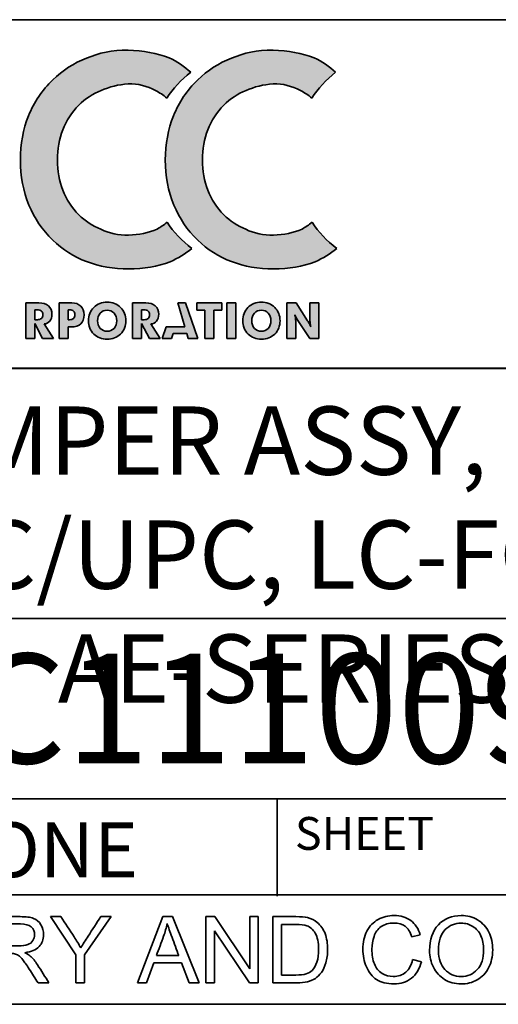
# Model space of a CAD drawing. Units: inches. Extents: x 0 to 21.8, y 0 to 16.3.
# Drawn here: x 19.2 to 20.2, y 0.7 to 2.9 of the extents above; entities that cross this region are included whole.
import ezdxf

# ---------------------------------------------------------------- set-up
doc = ezdxf.new("R2010")
doc.units = ezdxf.units.IN
doc.header["$MEASUREMENT"] = 0
for name, color, linetype in [('Default', 7, 'Continuous'), ('DV2_Default', 7, 'Continuous'), ('DWGOCC_FORMAT', 7, 'Continuous'), ('FORMAT', 7, 'Continuous'), ('TEXT', 7, 'Continuous')]:
    doc.layers.add(name, color=color, linetype=linetype)

# ---------------------------------------------------------------- blocks, each defined once
blk = doc.blocks.new('SE19')
at = {"layer": 'DV2_Default', "linetype": 'Continuous', "lineweight": 5}
h = blk.add_hatch(color=7, dxfattribs=at)
edge = h.paths.add_edge_path()
edge.add_spline(control_points=[(19.1745, 2.5086), (19.187, 2.4783), (19.2051, 2.4516), (19.229, 2.4285)], knot_values=[0, 0, 0, 0, 1, 1, 1, 1], degree=3, periodic=0)
edge.add_spline(control_points=[(19.229, 2.4285), (19.2512, 2.4069), (19.2769, 2.3905), (19.3062, 2.3795)], knot_values=[0, 0, 0, 0, 1, 1, 1, 1], degree=3, periodic=0)
edge.add_spline(control_points=[(19.3062, 2.3795), (19.3354, 2.3683), (19.3674, 2.3628), (19.4022, 2.3628), (19.4369, 2.3628), (19.4685, 2.3682), (19.4971, 2.3791)], knot_values=[0, 0, 0, 0, 0.5, 0.5, 0.5, 1, 1, 1, 1], degree=3, periodic=0)
edge.add_spline(control_points=[(19.4971, 2.3791), (19.5148, 2.3871), (19.5313, 2.3972), (19.5464, 2.4094)], knot_values=[0, 0, 0, 0, 1, 1, 1, 1], degree=3, periodic=0)
edge.add_spline(control_points=[(19.5464, 2.4094), (19.5236, 2.4269), (19.5047, 2.4468), (19.4899, 2.4691)], knot_values=[0, 0, 0, 0, 1, 1, 1, 1], degree=3, periodic=0)
edge.add_spline(control_points=[(19.4899, 2.4691), (19.4828, 2.4634), (19.4752, 2.4582), (19.467, 2.4538)], knot_values=[0, 0, 0, 0, 1, 1, 1, 1], degree=3, periodic=0)
edge.add_spline(control_points=[(19.467, 2.4538), (19.4476, 2.4452), (19.4257, 2.4406), (19.4017, 2.4399), (19.3789, 2.4392), (19.3579, 2.4443), (19.3388, 2.4532)], knot_values=[0, 0, 0, 0, 0.8, 0.8, 0.8, 1, 1, 1, 1], degree=3, periodic=0)
edge.add_spline(control_points=[(19.3388, 2.4532), (19.3196, 2.4608), (19.3029, 2.4718), (19.2884, 2.4863)], knot_values=[0, 0, 0, 0, 1, 1, 1, 1], degree=3, periodic=0)
edge.add_spline(control_points=[(19.2884, 2.4863), (19.2724, 2.5027), (19.2603, 2.5214), (19.2521, 2.5425)], knot_values=[0, 0, 0, 0, 1, 1, 1, 1], degree=3, periodic=0)
edge.add_spline(control_points=[(19.2521, 2.5425), (19.2439, 2.5635), (19.2399, 2.5864), (19.2399, 2.6113), (19.2399, 2.6363), (19.2439, 2.6593), (19.2521, 2.6803)], knot_values=[0, 0, 0, 0, 0.5, 0.5, 0.5, 1, 1, 1, 1], degree=3, periodic=0)
edge.add_spline(control_points=[(19.2521, 2.6803), (19.2603, 2.7014), (19.2724, 2.72), (19.2884, 2.7362)], knot_values=[0, 0, 0, 0, 1, 1, 1, 1], degree=3, periodic=0)
edge.add_spline(control_points=[(19.2884, 2.7362), (19.3033, 2.7511), (19.3203, 2.7622), (19.3393, 2.7697)], knot_values=[0, 0, 0, 0, 1, 1, 1, 1], degree=3, periodic=0)
edge.add_spline(control_points=[(19.3393, 2.7697), (19.3581, 2.7783), (19.3788, 2.7834), (19.4013, 2.7847), (19.4234, 2.786), (19.4443, 2.7797), (19.4633, 2.7699)], knot_values=[0, 0, 0, 0, 0.11112, 0.11112, 0.11112, 1, 1, 1, 1], degree=3, periodic=0)
edge.add_spline(control_points=[(19.4633, 2.7699), (19.4726, 2.7651), (19.4813, 2.7593), (19.4895, 2.7524)], knot_values=[0, 0, 0, 0, 1, 1, 1, 1], degree=3, periodic=0)
edge.add_spline(control_points=[(19.4895, 2.7524), (19.5037, 2.7744), (19.5218, 2.7942), (19.5438, 2.8118)], knot_values=[0, 0, 0, 0, 1, 1, 1, 1], degree=3, periodic=0)
edge.add_spline(control_points=[(19.5438, 2.8118), (19.5291, 2.8248), (19.5128, 2.8357), (19.495, 2.8445)], knot_values=[0, 0, 0, 0, 1, 1, 1, 1], degree=3, periodic=0)
edge.add_spline(control_points=[(19.495, 2.8445), (19.4665, 2.8552), (19.4351, 2.8609), (19.4009, 2.8616), (19.3651, 2.8623), (19.3339, 2.8555), (19.306, 2.8434)], knot_values=[0, 0, 0, 0, 0.8, 0.8, 0.8, 1, 1, 1, 1], degree=3, periodic=0)
edge.add_spline(control_points=[(19.306, 2.8434), (19.2771, 2.8325), (19.2514, 2.816), (19.229, 2.794)], knot_values=[0, 0, 0, 0, 1, 1, 1, 1], degree=3, periodic=0)
edge.add_spline(control_points=[(19.229, 2.794), (19.2047, 2.7705), (19.1863, 2.7433), (19.1613, 2.6811), (19.155, 2.6476), (19.155, 2.6113), (19.155, 2.5743), (19.1615, 2.5401), (19.1745, 2.5086)], knot_values=[0, 0, 0, 0, 0.249947, 0.249947, 0.499895, 0.499895, 0.499895, 1, 1, 1, 1], degree=3, periodic=0)
h = blk.add_hatch(color=7, dxfattribs=at)
edge = h.paths.add_edge_path()
edge.add_spline(control_points=[(19.5829, 2.5425), (19.5747, 2.5635), (19.5707, 2.5864), (19.5707, 2.6113), (19.5707, 2.6363), (19.5747, 2.6593), (19.5829, 2.6803)], knot_values=[0, 0, 0, 0, 0.5, 0.5, 0.5, 1, 1, 1, 1], degree=3, periodic=0)
edge.add_spline(control_points=[(19.5829, 2.6803), (19.5911, 2.7014), (19.6032, 2.72), (19.6192, 2.7362)], knot_values=[0, 0, 0, 0, 1, 1, 1, 1], degree=3, periodic=0)
edge.add_spline(control_points=[(19.6192, 2.7362), (19.6341, 2.7511), (19.651, 2.7622), (19.6701, 2.7697)], knot_values=[0, 0, 0, 0, 1, 1, 1, 1], degree=3, periodic=0)
edge.add_spline(control_points=[(19.6701, 2.7697), (19.6889, 2.7783), (19.7095, 2.7834), (19.732, 2.7847), (19.7542, 2.786), (19.775, 2.7797), (19.794, 2.7699)], knot_values=[0, 0, 0, 0, 0.11112, 0.11112, 0.11112, 1, 1, 1, 1], degree=3, periodic=0)
edge.add_spline(control_points=[(19.794, 2.7699), (19.8034, 2.7651), (19.8121, 2.7593), (19.8203, 2.7524)], knot_values=[0, 0, 0, 0, 1, 1, 1, 1], degree=3, periodic=0)
edge.add_spline(control_points=[(19.8203, 2.7524), (19.8345, 2.7744), (19.8526, 2.7942), (19.8745, 2.8118)], knot_values=[0, 0, 0, 0, 1, 1, 1, 1], degree=3, periodic=0)
edge.add_spline(control_points=[(19.8745, 2.8118), (19.8598, 2.8248), (19.8436, 2.8357), (19.8258, 2.8445)], knot_values=[0, 0, 0, 0, 1, 1, 1, 1], degree=3, periodic=0)
edge.add_spline(control_points=[(19.8258, 2.8445), (19.7973, 2.8552), (19.7659, 2.8609), (19.7316, 2.8616), (19.6959, 2.8623), (19.6647, 2.8555), (19.6367, 2.8434)], knot_values=[0, 0, 0, 0, 0.8, 0.8, 0.8, 1, 1, 1, 1], degree=3, periodic=0)
edge.add_spline(control_points=[(19.6367, 2.8434), (19.6078, 2.8325), (19.5822, 2.816), (19.5597, 2.794)], knot_values=[0, 0, 0, 0, 1, 1, 1, 1], degree=3, periodic=0)
edge.add_spline(control_points=[(19.5597, 2.794), (19.5354, 2.7705), (19.5171, 2.7433), (19.492, 2.6811), (19.4858, 2.6476), (19.4858, 2.6113), (19.4858, 2.5743), (19.4923, 2.5401), (19.5053, 2.5086)], knot_values=[0, 0, 0, 0, 0.249947, 0.249947, 0.499895, 0.499895, 0.499895, 1, 1, 1, 1], degree=3, periodic=0)
edge.add_spline(control_points=[(19.5053, 2.5086), (19.5178, 2.4783), (19.5359, 2.4516), (19.5597, 2.4285)], knot_values=[0, 0, 0, 0, 1, 1, 1, 1], degree=3, periodic=0)
edge.add_spline(control_points=[(19.5597, 2.4285), (19.582, 2.4069), (19.6076, 2.3905), (19.6369, 2.3795)], knot_values=[0, 0, 0, 0, 1, 1, 1, 1], degree=3, periodic=0)
edge.add_spline(control_points=[(19.6369, 2.3795), (19.6661, 2.3683), (19.6982, 2.3628), (19.733, 2.3628), (19.7677, 2.3628), (19.7993, 2.3682), (19.8278, 2.3791)], knot_values=[0, 0, 0, 0, 0.5, 0.5, 0.5, 1, 1, 1, 1], degree=3, periodic=0)
edge.add_spline(control_points=[(19.8278, 2.3791), (19.8456, 2.3871), (19.8621, 2.3972), (19.8772, 2.4094)], knot_values=[0, 0, 0, 0, 1, 1, 1, 1], degree=3, periodic=0)
edge.add_spline(control_points=[(19.8772, 2.4094), (19.8543, 2.4269), (19.8355, 2.4468), (19.8206, 2.4691)], knot_values=[0, 0, 0, 0, 1, 1, 1, 1], degree=3, periodic=0)
edge.add_spline(control_points=[(19.8206, 2.4691), (19.8136, 2.4634), (19.806, 2.4582), (19.7978, 2.4538)], knot_values=[0, 0, 0, 0, 1, 1, 1, 1], degree=3, periodic=0)
edge.add_spline(control_points=[(19.7978, 2.4538), (19.7783, 2.4452), (19.7565, 2.4406), (19.7325, 2.4399), (19.7097, 2.4392), (19.6887, 2.4443), (19.6695, 2.4532)], knot_values=[0, 0, 0, 0, 0.8, 0.8, 0.8, 1, 1, 1, 1], degree=3, periodic=0)
edge.add_spline(control_points=[(19.6695, 2.4532), (19.6504, 2.4608), (19.6336, 2.4718), (19.6192, 2.4863)], knot_values=[0, 0, 0, 0, 1, 1, 1, 1], degree=3, periodic=0)
edge.add_spline(control_points=[(19.6192, 2.4863), (19.6032, 2.5027), (19.5911, 2.5214), (19.5829, 2.5425)], knot_values=[0, 0, 0, 0, 1, 1, 1, 1], degree=3, periodic=0)
h = blk.add_hatch(color=7, dxfattribs=at)
edge = h.paths.add_edge_path()
edge.add_line((19.1879, 2.2038), (19.1879, 2.2385))
edge.add_line((19.1879, 2.2385), (19.2057, 2.2038))
edge.add_line((19.2057, 2.2038), (19.2304, 2.2038))
edge.add_line((19.2304, 2.2038), (19.209, 2.2372))
edge.add_arc((19.2079, 2.2558), 0.0187, 273.4625, 320.1683)
edge.add_spline(control_points=[(19.2223, 2.2439), (19.2255, 2.2478), (19.2271, 2.2529), (19.2271, 2.2592), (19.2271, 2.2672), (19.2244, 2.2736), (19.2191, 2.2783)], knot_values=[0, 0, 0, 0, 0.5, 0.5, 0.5, 1, 1, 1, 1], degree=3, periodic=0)
edge.add_spline(control_points=[(19.2191, 2.2783), (19.2137, 2.283), (19.2065, 2.2854), (19.1973, 2.2854)], knot_values=[0, 0, 0, 0, 1, 1, 1, 1], degree=3, periodic=0)
edge.add_line((19.1973, 2.2854), (19.1674, 2.2854))
edge.add_line((19.1674, 2.2854), (19.1674, 2.2038))
edge.add_line((19.1674, 2.2038), (19.1879, 2.2038))
edge = h.paths.add_edge_path()
edge.add_spline(control_points=[(19.194, 2.2469), (19.1979, 2.2469), (19.2009, 2.2479), (19.2031, 2.2499)], knot_values=[0, 0, 0, 0, 1, 1, 1, 1], degree=3, periodic=0)
edge.add_spline(control_points=[(19.2031, 2.2499), (19.2052, 2.2518), (19.2063, 2.2547), (19.2063, 2.2584), (19.2063, 2.2621), (19.2052, 2.2649), (19.2031, 2.2667)], knot_values=[0, 0, 0, 0, 0.5, 0.5, 0.5, 1, 1, 1, 1], degree=3, periodic=0)
edge.add_spline(control_points=[(19.2031, 2.2667), (19.201, 2.2686), (19.1978, 2.2695), (19.1935, 2.2695)], knot_values=[0, 0, 0, 0, 1, 1, 1, 1], degree=3, periodic=0)
edge.add_line((19.1935, 2.2695), (19.1879, 2.2695))
edge.add_line((19.1879, 2.2695), (19.1879, 2.2469))
edge.add_line((19.1879, 2.2469), (19.194, 2.2469))
h = blk.add_hatch(color=7, dxfattribs=at)
edge = h.paths.add_edge_path()
edge.add_line((19.2642, 2.2038), (19.2642, 2.2304))
edge.add_line((19.2642, 2.2304), (19.2713, 2.2304))
edge.add_spline(control_points=[(19.2713, 2.2304), (19.2809, 2.2304), (19.2881, 2.2327), (19.2931, 2.2374)], knot_values=[0, 0, 0, 0, 1, 1, 1, 1], degree=3, periodic=0)
edge.add_spline(control_points=[(19.2931, 2.2374), (19.298, 2.2422), (19.3005, 2.2491), (19.3005, 2.2581), (19.3005, 2.2664), (19.2979, 2.2731), (19.2929, 2.278)], knot_values=[0, 0, 0, 0, 0.5, 0.5, 0.5, 1, 1, 1, 1], degree=3, periodic=0)
edge.add_spline(control_points=[(19.2929, 2.278), (19.2878, 2.2829), (19.2809, 2.2854), (19.2723, 2.2854)], knot_values=[0, 0, 0, 0, 1, 1, 1, 1], degree=3, periodic=0)
edge.add_line((19.2723, 2.2854), (19.2438, 2.2854))
edge.add_line((19.2438, 2.2854), (19.2438, 2.2038))
edge.add_line((19.2438, 2.2038), (19.2642, 2.2038))
edge = h.paths.add_edge_path()
edge.add_line((19.2642, 2.2469), (19.2674, 2.2469))
edge.add_spline(control_points=[(19.2674, 2.2469), (19.2713, 2.2469), (19.2744, 2.2479), (19.2765, 2.2499)], knot_values=[0, 0, 0, 0, 1, 1, 1, 1], degree=3, periodic=0)
edge.add_spline(control_points=[(19.2765, 2.2499), (19.2787, 2.2518), (19.2797, 2.2547), (19.2797, 2.2584), (19.2797, 2.2621), (19.2787, 2.2649), (19.2766, 2.2667)], knot_values=[0, 0, 0, 0, 0.5, 0.5, 0.5, 1, 1, 1, 1], degree=3, periodic=0)
edge.add_spline(control_points=[(19.2766, 2.2667), (19.2745, 2.2686), (19.2713, 2.2695), (19.267, 2.2695)], knot_values=[0, 0, 0, 0, 1, 1, 1, 1], degree=3, periodic=0)
edge.add_line((19.267, 2.2695), (19.2642, 2.2695))
edge.add_line((19.2642, 2.2695), (19.2642, 2.2469))
h = blk.add_hatch(color=7, dxfattribs=at)
edge = h.paths.add_edge_path()
edge.add_spline(control_points=[(19.3363, 2.2052), (19.3415, 2.2032), (19.3471, 2.2022), (19.3531, 2.2022), (19.3592, 2.2022), (19.3648, 2.2032), (19.3699, 2.2052)], knot_values=[0, 0, 0, 0, 0.5, 0.5, 0.5, 1, 1, 1, 1], degree=3, periodic=0)
edge.add_arc((19.3553, 2.2424), 0.0399, 291.5445, 315.2416)
edge.add_arc((19.3554, 2.2428), 0.0402, 314.7114, 338.1565)
edge.add_spline(control_points=[(19.3927, 2.2279), (19.3947, 2.233), (19.3957, 2.2385), (19.3957, 2.2445), (19.3957, 2.2506), (19.3947, 2.2562), (19.3927, 2.2613)], knot_values=[0, 0, 0, 0, 0.5, 0.5, 0.5, 1, 1, 1, 1], degree=3, periodic=0)
edge.add_arc((19.3564, 2.247), 0.039, 21.5915, 45.6879)
edge.add_arc((19.3554, 2.247), 0.0397, 44.6227, 68.4384)
edge.add_arc((19.3536, 2.2412), 0.0457, 69.0413, 90.6251)
edge.add_arc((19.3526, 2.2409), 0.046, 89.377, 110.9665)
edge.add_arc((19.3508, 2.2468), 0.0399, 111.4883, 135.1974)
edge.add_arc((19.3506, 2.2466), 0.0399, 134.8641, 158.4279)
edge.add_spline(control_points=[(19.3135, 2.2613), (19.3115, 2.2561), (19.3105, 2.2506), (19.3105, 2.2445), (19.3105, 2.2385), (19.3115, 2.233), (19.3136, 2.2279)], knot_values=[0, 0, 0, 0, 0.5, 0.5, 0.5, 1, 1, 1, 1], degree=3, periodic=0)
edge.add_arc((19.3508, 2.2428), 0.0401, 201.8289, 225.3031)
edge.add_arc((19.3506, 2.2418), 0.0392, 224.5536, 248.6603)
edge = h.paths.add_edge_path()
edge.add_spline(control_points=[(19.3689, 2.2272), (19.3729, 2.2317), (19.375, 2.2374), (19.375, 2.2445), (19.375, 2.2516), (19.3729, 2.2574), (19.3689, 2.2619)], knot_values=[0, 0, 0, 0, 0.5, 0.5, 0.5, 1, 1, 1, 1], degree=3, periodic=0)
edge.add_spline(control_points=[(19.3689, 2.2619), (19.3648, 2.2664), (19.3595, 2.2687), (19.3531, 2.2687), (19.3467, 2.2687), (19.3415, 2.2664), (19.3374, 2.2619)], knot_values=[0, 0, 0, 0, 0.5, 0.5, 0.5, 1, 1, 1, 1], degree=3, periodic=0)
edge.add_spline(control_points=[(19.3374, 2.2619), (19.3333, 2.2574), (19.3312, 2.2516), (19.3312, 2.2445), (19.3312, 2.2375), (19.3333, 2.2317), (19.3374, 2.2272)], knot_values=[0, 0, 0, 0, 0.5, 0.5, 0.5, 1, 1, 1, 1], degree=3, periodic=0)
edge.add_arc((19.3526, 2.2408), 0.0204, 221.8607, 271.5002)
edge.add_arc((19.3537, 2.2408), 0.0204, 268.4877, 318.0244)
h = blk.add_hatch(color=7, dxfattribs=at)
edge = h.paths.add_edge_path()
edge.add_line((19.4111, 2.2038), (19.4316, 2.2038))
edge.add_line((19.4316, 2.2038), (19.4316, 2.2385))
edge.add_line((19.4316, 2.2385), (19.4495, 2.2038))
edge.add_line((19.4495, 2.2038), (19.4741, 2.2038))
edge.add_line((19.4741, 2.2038), (19.4528, 2.2372))
edge.add_arc((19.4517, 2.2558), 0.0187, 273.4625, 320.1683)
edge.add_spline(control_points=[(19.466, 2.2439), (19.4692, 2.2478), (19.4708, 2.2529), (19.4708, 2.2592), (19.4708, 2.2672), (19.4682, 2.2736), (19.4628, 2.2783)], knot_values=[0, 0, 0, 0, 0.5, 0.5, 0.5, 1, 1, 1, 1], degree=3, periodic=0)
edge.add_spline(control_points=[(19.4628, 2.2783), (19.4574, 2.283), (19.4502, 2.2854), (19.4411, 2.2854)], knot_values=[0, 0, 0, 0, 1, 1, 1, 1], degree=3, periodic=0)
edge.add_line((19.4411, 2.2854), (19.4111, 2.2854))
edge.add_line((19.4111, 2.2854), (19.4111, 2.2038))
edge = h.paths.add_edge_path()
edge.add_line((19.4316, 2.2469), (19.4377, 2.2469))
edge.add_spline(control_points=[(19.4377, 2.2469), (19.4416, 2.2469), (19.4447, 2.2479), (19.4468, 2.2499)], knot_values=[0, 0, 0, 0, 1, 1, 1, 1], degree=3, periodic=0)
edge.add_spline(control_points=[(19.4468, 2.2499), (19.449, 2.2518), (19.45, 2.2547), (19.45, 2.2584), (19.45, 2.2621), (19.449, 2.2649), (19.4469, 2.2667)], knot_values=[0, 0, 0, 0, 0.5, 0.5, 0.5, 1, 1, 1, 1], degree=3, periodic=0)
edge.add_spline(control_points=[(19.4469, 2.2667), (19.4448, 2.2686), (19.4415, 2.2695), (19.4372, 2.2695)], knot_values=[0, 0, 0, 0, 1, 1, 1, 1], degree=3, periodic=0)
edge.add_line((19.4372, 2.2695), (19.4316, 2.2695))
edge.add_line((19.4316, 2.2695), (19.4316, 2.2469))
for points in [[(19.5002, 2.2038), (19.5035, 2.2156), (19.5349, 2.2156), (19.5382, 2.2038), (19.5599, 2.2038), (19.5319, 2.2854), (19.5144, 2.2854), (19.5302, 2.231), (19.488, 2.231), (19.4786, 2.2038)], [(19.5967, 2.2038), (19.5967, 2.2688), (19.6151, 2.2688), (19.6151, 2.2854), (19.5578, 2.2854), (19.5578, 2.2688), (19.5762, 2.2688), (19.5762, 2.2038)], [(19.6263, 2.2038), (19.647, 2.2038), (19.647, 2.2854), (19.6263, 2.2854)]]:
    blk.add_hatch(color=7, dxfattribs=at).paths.add_polyline_path(points)
h = blk.add_hatch(color=7, dxfattribs=at)
edge = h.paths.add_edge_path()
edge.add_spline(control_points=[(19.6883, 2.2052), (19.6934, 2.2032), (19.6991, 2.2022), (19.7051, 2.2022), (19.7112, 2.2022), (19.7168, 2.2032), (19.7219, 2.2052)], knot_values=[0, 0, 0, 0, 0.5, 0.5, 0.5, 1, 1, 1, 1], degree=3, periodic=0)
edge.add_arc((19.7073, 2.2424), 0.0399, 291.5445, 315.2416)
edge.add_arc((19.7074, 2.2428), 0.0402, 314.7114, 338.1565)
edge.add_spline(control_points=[(19.7446, 2.2279), (19.7467, 2.233), (19.7477, 2.2385), (19.7477, 2.2445), (19.7477, 2.2506), (19.7467, 2.2562), (19.7446, 2.2613)], knot_values=[0, 0, 0, 0, 0.5, 0.5, 0.5, 1, 1, 1, 1], degree=3, periodic=0)
edge.add_arc((19.7084, 2.247), 0.039, 21.5915, 45.6879)
edge.add_arc((19.7074, 2.247), 0.0397, 44.6227, 68.4384)
edge.add_arc((19.7056, 2.2412), 0.0457, 69.0413, 90.6251)
edge.add_arc((19.7046, 2.2409), 0.046, 89.377, 110.9665)
edge.add_arc((19.7028, 2.2468), 0.0399, 111.4883, 135.1974)
edge.add_arc((19.7026, 2.2466), 0.0399, 134.8641, 158.4279)
edge.add_spline(control_points=[(19.6655, 2.2613), (19.6635, 2.2561), (19.6625, 2.2506), (19.6625, 2.2445), (19.6625, 2.2385), (19.6635, 2.233), (19.6655, 2.2279)], knot_values=[0, 0, 0, 0, 0.5, 0.5, 0.5, 1, 1, 1, 1], degree=3, periodic=0)
edge.add_arc((19.7028, 2.2428), 0.0401, 201.8289, 225.3031)
edge.add_arc((19.7025, 2.2418), 0.0392, 224.5536, 248.6603)
edge = h.paths.add_edge_path()
edge.add_spline(control_points=[(19.7208, 2.2272), (19.7249, 2.2317), (19.727, 2.2374), (19.727, 2.2445), (19.727, 2.2516), (19.7249, 2.2574), (19.7208, 2.2619)], knot_values=[0, 0, 0, 0, 0.5, 0.5, 0.5, 1, 1, 1, 1], degree=3, periodic=0)
edge.add_spline(control_points=[(19.7208, 2.2619), (19.7167, 2.2664), (19.7115, 2.2687), (19.7051, 2.2687), (19.6987, 2.2687), (19.6934, 2.2664), (19.6893, 2.2619)], knot_values=[0, 0, 0, 0, 0.5, 0.5, 0.5, 1, 1, 1, 1], degree=3, periodic=0)
edge.add_spline(control_points=[(19.6893, 2.2619), (19.6853, 2.2574), (19.6832, 2.2516), (19.6832, 2.2445), (19.6832, 2.2375), (19.6853, 2.2317), (19.6894, 2.2272)], knot_values=[0, 0, 0, 0, 0.5, 0.5, 0.5, 1, 1, 1, 1], degree=3, periodic=0)
edge.add_arc((19.7046, 2.2408), 0.0204, 221.8607, 271.5002)
edge.add_arc((19.7056, 2.2408), 0.0204, 268.4877, 318.0244)
h = blk.add_hatch(color=7, dxfattribs=at)
edge = h.paths.add_edge_path()
edge.add_line((19.7834, 2.2038), (19.7834, 2.2435))
edge.add_arc((19.7312, 2.2435), 0.0522, 0, 8.3593)
edge.add_arc((19.7403, 2.245), 0.043, 8.0495, 18.0423)
edge.add_arc((19.8731, 2.2995), 0.1008, 204.0703, 212.4164)
edge.add_line((19.7881, 2.2454), (19.816, 2.2038))
edge.add_line((19.816, 2.2038), (19.8362, 2.2038))
edge.add_line((19.8362, 2.2038), (19.8362, 2.2854))
edge.add_line((19.8362, 2.2854), (19.816, 2.2854))
edge.add_line((19.816, 2.2854), (19.816, 2.2476))
edge.add_arc((19.8932, 2.2476), 0.0773, 180, 186.2639)
edge.add_arc((19.897, 2.2485), 0.0812, 186.6335, 192.755)
edge.add_arc((19.7354, 2.195), 0.0899, 23.2919, 28.1813)
edge.add_arc((19.7309, 2.1928), 0.0949, 28.1164, 32.8428)
edge.add_line((19.8106, 2.2442), (19.7844, 2.2854))
edge.add_line((19.7844, 2.2854), (19.7631, 2.2854))
edge.add_line((19.7631, 2.2854), (19.7631, 2.2038))
edge.add_line((19.7631, 2.2038), (19.7834, 2.2038))
at = {"layer": 'DWGOCC_FORMAT', "color": 7, "linetype": 'Continuous', "lineweight": 35}
for p, q in [((21.4911, 2.9314), (17.8661, 2.9314)), ((19.1674, 2.2038), (19.1674, 2.2854)), ((19.1674, 2.2854), (19.1973, 2.2854)), ((19.1935, 2.2695), (19.1879, 2.2695)), ((19.1879, 2.2695), (19.1879, 2.2469)), ((19.2438, 2.2038), (19.2438, 2.2854)), ((19.2438, 2.2854), (19.2723, 2.2854)), ((19.2642, 2.2695), (19.2642, 2.2469)), ((19.267, 2.2695), (19.2642, 2.2695)), ((19.4111, 2.2038), (19.4111, 2.2854)), ((19.4111, 2.2854), (19.4411, 2.2854)), ((19.4372, 2.2695), (19.4316, 2.2695)), ((19.4316, 2.2695), (19.4316, 2.2469)), ((19.5302, 2.231), (19.5144, 2.2854)), ((19.5144, 2.2854), (19.5319, 2.2854)), ((19.5319, 2.2854), (19.5599, 2.2038)), ((19.5578, 2.2688), (19.5578, 2.2854)), ((19.5578, 2.2854), (19.6151, 2.2854)), ((19.6151, 2.2854), (19.6151, 2.2688)), ((19.6263, 2.2038), (19.6263, 2.2854)), ((19.6263, 2.2854), (19.647, 2.2854)), ((19.647, 2.2854), (19.647, 2.2038)), ((19.7631, 2.2038), (19.7631, 2.2854)), ((19.7631, 2.2854), (19.7844, 2.2854)), ((19.7844, 2.2854), (19.8106, 2.2442)), ((19.816, 2.2476), (19.816, 2.2854)), ((19.816, 2.2854), (19.8362, 2.2854)), ((19.8362, 2.2854), (19.8362, 2.2038)), ((19.1879, 2.2469), (19.194, 2.2469)), ((19.2642, 2.2469), (19.2674, 2.2469)), ((19.4316, 2.2469), (19.4377, 2.2469)), ((19.5762, 2.2688), (19.5578, 2.2688)), ((19.5762, 2.2038), (19.5762, 2.2688)), ((19.6151, 2.2688), (19.5967, 2.2688)), ((19.5967, 2.2688), (19.5967, 2.2038)), ((19.2057, 2.2038), (19.1879, 2.2385)), ((19.1879, 2.2385), (19.1879, 2.2038)), ((19.209, 2.2372), (19.2304, 2.2038)), ((19.2713, 2.2304), (19.2642, 2.2304)), ((19.2642, 2.2304), (19.2642, 2.2038)), ((19.4495, 2.2038), (19.4316, 2.2385)), ((19.4316, 2.2385), (19.4316, 2.2038)), ((19.4528, 2.2372), (19.4741, 2.2038)), ((19.4786, 2.2038), (19.488, 2.231)), ((19.488, 2.231), (19.5302, 2.231)), ((19.7834, 2.2435), (19.7834, 2.2038)), ((19.816, 2.2038), (19.7881, 2.2454)), ((19.1879, 2.2038), (19.1674, 2.2038)), ((19.2304, 2.2038), (19.2057, 2.2038)), ((19.2642, 2.2038), (19.2438, 2.2038)), ((19.4316, 2.2038), (19.4111, 2.2038)), ((19.4741, 2.2038), (19.4495, 2.2038)), ((19.5002, 2.2038), (19.4786, 2.2038)), ((19.5035, 2.2156), (19.5002, 2.2038)), ((19.5349, 2.2156), (19.5035, 2.2156)), ((19.5382, 2.2038), (19.5349, 2.2156)), ((19.5599, 2.2038), (19.5382, 2.2038)), ((19.5967, 2.2038), (19.5762, 2.2038)), ((19.647, 2.2038), (19.6263, 2.2038)), ((19.7834, 2.2038), (19.7631, 2.2038)), ((19.8362, 2.2038), (19.816, 2.2038)), ((17.8661, 2.1354), (21.4911, 2.1354)), ((19.2818, 0.7979), (19.2237, 0.885)), ((19.2237, 0.885), (19.2475, 0.885)), ((19.362, 0.885), (19.3017, 0.7979)), ((19.3387, 0.885), (19.362, 0.885)), ((19.4222, 0.734), (19.4798, 0.885)), ((19.4798, 0.885), (19.5019, 0.885)), ((19.5019, 0.885), (19.5631, 0.734)), ((19.5786, 0.734), (19.5786, 0.885)), ((19.5786, 0.885), (19.5991, 0.885)), ((19.5991, 0.885), (19.679, 0.7663)), ((19.679, 0.7663), (19.679, 0.885)), ((19.679, 0.885), (19.6981, 0.885)), ((19.6981, 0.885), (19.6981, 0.734)), ((19.7315, 0.734), (19.7315, 0.885)), ((19.7513, 0.8673), (19.7513, 0.7517)), ((19.5978, 0.8527), (19.5978, 0.734)), ((19.6776, 0.734), (19.5978, 0.8527)), ((20.0676, 0.8436), (20.0481, 0.839)), ((19.2818, 0.734), (19.2818, 0.7979)), ((19.3017, 0.7979), (19.3017, 0.734)), ((19.4655, 0.796), (19.5166, 0.796)), ((20.0502, 0.7869), (20.0701, 0.7819)), ((19.4594, 0.7798), (19.4432, 0.734)), ((19.523, 0.7798), (19.4594, 0.7798)), ((19.5404, 0.734), (19.523, 0.7798)), ((19.2203, 0.734), (19.1953, 0.734)), ((19.3017, 0.734), (19.2818, 0.734)), ((19.4432, 0.734), (19.4222, 0.734)), ((19.5631, 0.734), (19.5404, 0.734)), ((19.5978, 0.734), (19.5786, 0.734)), ((19.6981, 0.734), (19.6776, 0.734))]:
    blk.add_line(p, q, dxfattribs=at)
for centre, radius, start, end in [((19.3506, 2.2466), 0.0399, 134.8641, 158.4279), ((19.3508, 2.2468), 0.0399, 111.4883, 135.1974), ((19.3526, 2.2409), 0.046, 89.377, 110.9665), ((19.3536, 2.2412), 0.0457, 69.0413, 90.6251), ((19.3554, 2.247), 0.0397, 44.6227, 68.4384), ((19.3564, 2.247), 0.039, 21.5915, 45.6879), ((19.7026, 2.2466), 0.0399, 134.8641, 158.4279), ((19.7028, 2.2468), 0.0399, 111.4883, 135.1974), ((19.7046, 2.2409), 0.046, 89.377, 110.9665), ((19.7056, 2.2412), 0.0457, 69.0413, 90.6251), ((19.7074, 2.247), 0.0397, 44.6227, 68.4384), ((19.7084, 2.247), 0.039, 21.5915, 45.6879), ((19.8731, 2.2995), 0.1008, 204.0703, 212.4164), ((19.7403, 2.245), 0.043, 8.0495, 18.0423), ((19.7312, 2.2435), 0.0522, 0, 8.3593), ((19.8932, 2.2476), 0.0773, 180, 186.2639), ((19.2079, 2.2558), 0.0187, 273.4625, 320.1683), ((19.3508, 2.2428), 0.0401, 201.8289, 225.3031), ((19.3526, 2.2408), 0.0204, 221.8607, 271.5002), ((19.3537, 2.2408), 0.0204, 268.4877, 318.0244), ((19.3554, 2.2428), 0.0402, 314.7114, 338.1565), ((19.4517, 2.2558), 0.0187, 273.4625, 320.1683), ((19.7028, 2.2428), 0.0401, 201.8289, 225.3031), ((19.7046, 2.2408), 0.0204, 221.8607, 271.5002), ((19.7056, 2.2408), 0.0204, 268.4877, 318.0244), ((19.7074, 2.2428), 0.0402, 314.7114, 338.1565), ((19.7309, 2.1928), 0.0949, 28.1164, 32.8428), ((19.7354, 2.195), 0.0899, 23.2919, 28.1813), ((19.897, 2.2485), 0.0812, 186.6335, 192.755), ((19.3506, 2.2418), 0.0392, 224.5536, 248.6603), ((19.3553, 2.2424), 0.0399, 291.5445, 315.2416), ((19.7025, 2.2418), 0.0392, 224.5536, 248.6603), ((19.7073, 2.2424), 0.0399, 291.5445, 315.2416)]:
    blk.add_arc(centre, radius, start, end, dxfattribs=at)
for points, knots in [([(19.306, 2.8434), (19.3339, 2.8555), (19.3651, 2.8623), (19.4009, 2.8616), (19.4351, 2.8609), (19.4665, 2.8552), (19.495, 2.8445)], [0, 0, 0, 0, 0.2, 0.2, 0.2, 1, 1, 1, 1]), ([(19.6367, 2.8434), (19.6647, 2.8555), (19.6959, 2.8623), (19.7316, 2.8616), (19.7659, 2.8609), (19.7973, 2.8552), (19.8258, 2.8445)], [0, 0, 0, 0, 0.2, 0.2, 0.2, 1, 1, 1, 1]), ([(19.1745, 2.5086), (19.1615, 2.5401), (19.155, 2.5743), (19.155, 2.6113), (19.155, 2.6476), (19.1613, 2.6811), (19.1863, 2.7433), (19.2047, 2.7705), (19.229, 2.794)], [0, 0, 0, 0, 0.500105, 0.500105, 0.500105, 0.750053, 0.750053, 1, 1, 1, 1]), ([(19.4633, 2.7699), (19.4443, 2.7797), (19.4234, 2.786), (19.4013, 2.7847), (19.3788, 2.7834), (19.3581, 2.7783), (19.3393, 2.7697)], [0, 0, 0, 0, 0.88888, 0.88888, 0.88888, 1, 1, 1, 1]), ([(19.5053, 2.5086), (19.4923, 2.5401), (19.4858, 2.5743), (19.4858, 2.6113), (19.4858, 2.6476), (19.492, 2.6811), (19.5171, 2.7433), (19.5354, 2.7705), (19.5597, 2.794)], [0, 0, 0, 0, 0.500105, 0.500105, 0.500105, 0.750053, 0.750053, 1, 1, 1, 1]), ([(19.794, 2.7699), (19.775, 2.7797), (19.7542, 2.786), (19.732, 2.7847), (19.7095, 2.7834), (19.6889, 2.7783), (19.6701, 2.7697)], [0, 0, 0, 0, 0.88888, 0.88888, 0.88888, 1, 1, 1, 1]), ([(19.2521, 2.6803), (19.2439, 2.6593), (19.2399, 2.6363), (19.2399, 2.6113), (19.2399, 2.5864), (19.2439, 2.5635), (19.2521, 2.5425)], [0, 0, 0, 0, 0.5, 0.5, 0.5, 1, 1, 1, 1]), ([(19.5829, 2.6803), (19.5747, 2.6593), (19.5707, 2.6363), (19.5707, 2.6113), (19.5707, 2.5864), (19.5747, 2.5635), (19.5829, 2.5425)], [0, 0, 0, 0, 0.5, 0.5, 0.5, 1, 1, 1, 1]), ([(19.3388, 2.4532), (19.3579, 2.4443), (19.3789, 2.4392), (19.4017, 2.4399), (19.4257, 2.4406), (19.4476, 2.4452), (19.467, 2.4538)], [0, 0, 0, 0, 0.2, 0.2, 0.2, 1, 1, 1, 1]), ([(19.6695, 2.4532), (19.6887, 2.4443), (19.7097, 2.4392), (19.7325, 2.4399), (19.7565, 2.4406), (19.7783, 2.4452), (19.7978, 2.4538)], [0, 0, 0, 0, 0.2, 0.2, 0.2, 1, 1, 1, 1]), ([(19.4971, 2.3791), (19.4685, 2.3682), (19.4369, 2.3628), (19.4022, 2.3628), (19.3674, 2.3628), (19.3354, 2.3683), (19.3062, 2.3795)], [0, 0, 0, 0, 0.5, 0.5, 0.5, 1, 1, 1, 1]), ([(19.8278, 2.3791), (19.7993, 2.3682), (19.7677, 2.3628), (19.733, 2.3628), (19.6982, 2.3628), (19.6661, 2.3683), (19.6369, 2.3795)], [0, 0, 0, 0, 0.5, 0.5, 0.5, 1, 1, 1, 1]), ([(19.2191, 2.2783), (19.2244, 2.2736), (19.2271, 2.2672), (19.2271, 2.2592), (19.2271, 2.2529), (19.2255, 2.2478), (19.2223, 2.2439)], [0, 0, 0, 0, 0.5, 0.5, 0.5, 1, 1, 1, 1]), ([(19.2929, 2.278), (19.2979, 2.2731), (19.3005, 2.2664), (19.3005, 2.2581), (19.3005, 2.2491), (19.298, 2.2422), (19.2931, 2.2374)], [0, 0, 0, 0, 0.5, 0.5, 0.5, 1, 1, 1, 1]), ([(19.4628, 2.2783), (19.4682, 2.2736), (19.4708, 2.2672), (19.4708, 2.2592), (19.4708, 2.2529), (19.4692, 2.2478), (19.466, 2.2439)], [0, 0, 0, 0, 0.5, 0.5, 0.5, 1, 1, 1, 1]), ([(19.2031, 2.2499), (19.2052, 2.2518), (19.2063, 2.2547), (19.2063, 2.2584), (19.2063, 2.2621), (19.2052, 2.2649), (19.2031, 2.2667)], [0, 0, 0, 0, 0.5, 0.5, 0.5, 1, 1, 1, 1]), ([(19.2765, 2.2499), (19.2787, 2.2518), (19.2797, 2.2547), (19.2797, 2.2584), (19.2797, 2.2621), (19.2787, 2.2649), (19.2766, 2.2667)], [0, 0, 0, 0, 0.5, 0.5, 0.5, 1, 1, 1, 1]), ([(19.3136, 2.2279), (19.3115, 2.233), (19.3105, 2.2385), (19.3105, 2.2445), (19.3105, 2.2506), (19.3115, 2.2561), (19.3135, 2.2613)], [0, 0, 0, 0, 0.5, 0.5, 0.5, 1, 1, 1, 1]), ([(19.3374, 2.2619), (19.3333, 2.2574), (19.3312, 2.2516), (19.3312, 2.2445), (19.3312, 2.2375), (19.3333, 2.2317), (19.3374, 2.2272)], [0, 0, 0, 0, 0.5, 0.5, 0.5, 1, 1, 1, 1]), ([(19.3689, 2.2619), (19.3648, 2.2664), (19.3595, 2.2687), (19.3531, 2.2687), (19.3467, 2.2687), (19.3415, 2.2664), (19.3374, 2.2619)], [0, 0, 0, 0, 0.5, 0.5, 0.5, 1, 1, 1, 1]), ([(19.3689, 2.2272), (19.3729, 2.2317), (19.375, 2.2374), (19.375, 2.2445), (19.375, 2.2516), (19.3729, 2.2574), (19.3689, 2.2619)], [0, 0, 0, 0, 0.5, 0.5, 0.5, 1, 1, 1, 1]), ([(19.3927, 2.2613), (19.3947, 2.2562), (19.3957, 2.2506), (19.3957, 2.2445), (19.3957, 2.2385), (19.3947, 2.233), (19.3927, 2.2279)], [0, 0, 0, 0, 0.5, 0.5, 0.5, 1, 1, 1, 1]), ([(19.4468, 2.2499), (19.449, 2.2518), (19.45, 2.2547), (19.45, 2.2584), (19.45, 2.2621), (19.449, 2.2649), (19.4469, 2.2667)], [0, 0, 0, 0, 0.5, 0.5, 0.5, 1, 1, 1, 1]), ([(19.6655, 2.2279), (19.6635, 2.233), (19.6625, 2.2385), (19.6625, 2.2445), (19.6625, 2.2506), (19.6635, 2.2561), (19.6655, 2.2613)], [0, 0, 0, 0, 0.5, 0.5, 0.5, 1, 1, 1, 1]), ([(19.6893, 2.2619), (19.6853, 2.2574), (19.6832, 2.2516), (19.6832, 2.2445), (19.6832, 2.2375), (19.6853, 2.2317), (19.6894, 2.2272)], [0, 0, 0, 0, 0.5, 0.5, 0.5, 1, 1, 1, 1]), ([(19.7208, 2.2619), (19.7167, 2.2664), (19.7115, 2.2687), (19.7051, 2.2687), (19.6987, 2.2687), (19.6934, 2.2664), (19.6893, 2.2619)], [0, 0, 0, 0, 0.5, 0.5, 0.5, 1, 1, 1, 1]), ([(19.7208, 2.2272), (19.7249, 2.2317), (19.727, 2.2374), (19.727, 2.2445), (19.727, 2.2516), (19.7249, 2.2574), (19.7208, 2.2619)], [0, 0, 0, 0, 0.5, 0.5, 0.5, 1, 1, 1, 1]), ([(19.7446, 2.2613), (19.7467, 2.2562), (19.7477, 2.2506), (19.7477, 2.2445), (19.7477, 2.2385), (19.7467, 2.233), (19.7446, 2.2279)], [0, 0, 0, 0, 0.5, 0.5, 0.5, 1, 1, 1, 1]), ([(19.3699, 2.2052), (19.3648, 2.2032), (19.3592, 2.2022), (19.3531, 2.2022), (19.3471, 2.2022), (19.3415, 2.2032), (19.3363, 2.2052)], [0, 0, 0, 0, 0.5, 0.5, 0.5, 1, 1, 1, 1]), ([(19.7219, 2.2052), (19.7168, 2.2032), (19.7112, 2.2022), (19.7051, 2.2022), (19.6991, 2.2022), (19.6934, 2.2032), (19.6883, 2.2052)], [0, 0, 0, 0, 0.5, 0.5, 0.5, 1, 1, 1, 1]), ([(19.0876, 0.885), (19.1098, 0.885), (19.1321, 0.885), (19.1543, 0.885), (19.1678, 0.885), (19.178, 0.8837), (19.1851, 0.881), (19.192, 0.8783), (19.1976, 0.8734), (19.2019, 0.8666), (19.2061, 0.8597), (19.2081, 0.8521), (19.2081, 0.8331), (19.2047, 0.8241), (19.1908, 0.8094), (19.1801, 0.8047), (19.1656, 0.8028)], [0, 0, 0, 0, 0.318057, 0.318057, 0.318057, 0.46663, 0.46663, 0.46663, 0.573882, 0.573882, 0.573882, 0.693773, 0.693773, 0.846886, 0.846886, 1, 1, 1, 1]), ([(19.2475, 0.885), (19.2575, 0.8697), (19.2675, 0.8545), (19.2775, 0.8393), (19.283, 0.8308), (19.2881, 0.8223), (19.2928, 0.8138)], [0, 0, 0, 0, 0.64779, 0.64779, 0.64779, 1, 1, 1, 1]), ([(19.2928, 0.8138), (19.2975, 0.8219), (19.303, 0.8307), (19.3096, 0.8406), (19.3195, 0.8552), (19.329, 0.8702), (19.3387, 0.885)], [0, 0, 0, 0, 0.372983, 0.372983, 0.372983, 1, 1, 1, 1]), ([(19.7315, 0.885), (19.7488, 0.885), (19.7661, 0.885), (19.7834, 0.885), (19.7952, 0.885), (19.8042, 0.8843), (19.8104, 0.8829), (19.819, 0.8809), (19.8264, 0.8773), (19.8325, 0.872), (19.8404, 0.8653), (19.8464, 0.8566), (19.8504, 0.8462), (19.8544, 0.8358), (19.8563, 0.8238), (19.8563, 0.7988), (19.8549, 0.7886), (19.8523, 0.7798), (19.8497, 0.7709), (19.8462, 0.7636), (19.8419, 0.7578), (19.8377, 0.7521), (19.8332, 0.7474), (19.8282, 0.7441), (19.8232, 0.7408), (19.8172, 0.7382), (19.8031, 0.7348), (19.7951, 0.734), (19.786, 0.734), (19.7678, 0.734), (19.7496, 0.734), (19.7315, 0.734)], [0, 0, 0, 0, 0.150365, 0.150365, 0.150365, 0.228691, 0.228691, 0.228691, 0.300687, 0.300687, 0.300687, 0.392577, 0.392577, 0.392577, 0.498109, 0.498109, 0.58789, 0.58789, 0.58789, 0.658364, 0.658364, 0.658364, 0.715005, 0.715005, 0.715005, 0.778688, 0.778688, 0.842372, 0.842372, 0.842372, 1, 1, 1, 1]), ([(20.0701, 0.7819), (20.0659, 0.7655), (20.0584, 0.753), (20.0366, 0.7357), (20.0234, 0.7315), (19.9914, 0.7315), (19.9781, 0.7347), (19.9578, 0.748), (19.9501, 0.7576), (19.9448, 0.7702), (19.9395, 0.7827), (19.9367, 0.7962), (19.9367, 0.8263), (19.9397, 0.8401), (19.9518, 0.8634), (19.9604, 0.8723), (19.9714, 0.8784), (19.9825, 0.8844), (19.9947, 0.8875), (20.0231, 0.8875), (20.0358, 0.8836), (20.0563, 0.8683), (20.0636, 0.8574), (20.0676, 0.8436)], [0, 0, 0, 0, 0.101115, 0.101115, 0.20223, 0.20223, 0.30592, 0.30592, 0.409611, 0.409611, 0.409611, 0.503665, 0.503665, 0.60627, 0.60627, 0.708874, 0.708874, 0.708874, 0.797829, 0.797829, 0.898915, 0.898915, 1, 1, 1, 1]), ([(20.0889, 0.8075), (20.0889, 0.8325), (20.0956, 0.852), (20.109, 0.8663), (20.1223, 0.8805), (20.1398, 0.8875), (20.1749, 0.8875), (20.1874, 0.8842), (20.1986, 0.8776), (20.2098, 0.8709), (20.2182, 0.8616), (20.2241, 0.8497), (20.2301, 0.8378), (20.2329, 0.8243), (20.2329, 0.7939), (20.2297, 0.7803), (20.2175, 0.7561), (20.2087, 0.747), (20.1975, 0.7408), (20.1861, 0.7345), (20.1739, 0.7315), (20.1467, 0.7315), (20.134, 0.7349), (20.1117, 0.7486), (20.1033, 0.7579), (20.0975, 0.7698), (20.0916, 0.7816), (20.0889, 0.7942), (20.0889, 0.8075)], [0, 0, 0, 0, 0.133435, 0.133435, 0.133435, 0.256543, 0.256543, 0.337059, 0.337059, 0.337059, 0.417323, 0.417323, 0.417323, 0.502276, 0.502276, 0.588361, 0.588361, 0.674447, 0.674447, 0.674447, 0.751393, 0.751393, 0.834851, 0.834851, 0.918308, 0.918308, 0.918308, 1, 1, 1, 1]), ([(19.1074, 0.8183), (19.1217, 0.8183), (19.136, 0.8183), (19.1503, 0.8183), (19.1594, 0.8183), (19.1666, 0.8193), (19.1718, 0.8212), (19.1769, 0.823), (19.1809, 0.8261), (19.1836, 0.8302), (19.1863, 0.8344), (19.1876, 0.839), (19.1876, 0.8509), (19.185, 0.8568), (19.1797, 0.8615), (19.1746, 0.866), (19.1664, 0.8683), (19.1551, 0.8684), (19.1392, 0.8685), (19.1233, 0.8684), (19.1074, 0.8684)], [0, 0, 0, 0, 0.228274, 0.228274, 0.228274, 0.344203, 0.344203, 0.344203, 0.424522, 0.424522, 0.424522, 0.498199, 0.498199, 0.60718, 0.60718, 0.60718, 0.746064, 0.746064, 0.746064, 1, 1, 1, 1]), ([(19.4901, 0.8694), (19.488, 0.8596), (19.4853, 0.8499), (19.482, 0.8404), (19.4768, 0.8255), (19.471, 0.8108), (19.4655, 0.796)], [0, 0, 0, 0, 0.389606, 0.389606, 0.389606, 1, 1, 1, 1]), ([(19.5166, 0.796), (19.5114, 0.81), (19.5063, 0.8239), (19.5011, 0.8378), (19.4964, 0.8506), (19.4928, 0.8611), (19.4901, 0.8694)], [0, 0, 0, 0, 0.571633, 0.571633, 0.571633, 1, 1, 1, 1]), ([(19.7513, 0.7517), (19.7621, 0.7517), (19.7729, 0.7517), (19.7836, 0.7517), (19.7936, 0.7517), (19.8014, 0.7526), (19.8071, 0.7544), (19.8128, 0.7563), (19.8173, 0.7589), (19.8206, 0.7624), (19.8253, 0.7672), (19.8291, 0.7734), (19.8318, 0.7815), (19.8345, 0.7895), (19.8357, 0.7992), (19.8357, 0.8264), (19.8331, 0.8386), (19.828, 0.8471), (19.8229, 0.8556), (19.8164, 0.8613), (19.809, 0.8642), (19.8037, 0.8663), (19.795, 0.8673), (19.783, 0.8673), (19.7725, 0.8673), (19.7619, 0.8673), (19.7513, 0.8673)], [0, 0, 0, 0, 0.131823, 0.131823, 0.131823, 0.228203, 0.228203, 0.228203, 0.292885, 0.292885, 0.292885, 0.383725, 0.383725, 0.383725, 0.498988, 0.498988, 0.657727, 0.657727, 0.657727, 0.763735, 0.763735, 0.763735, 0.870618, 0.870618, 0.870618, 1, 1, 1, 1]), ([(20.0481, 0.839), (20.0446, 0.8499), (20.0395, 0.858), (20.0262, 0.868), (20.0177, 0.8705), (19.996, 0.8705), (19.9863, 0.8677), (19.9785, 0.8622), (19.9707, 0.8566), (19.9653, 0.8491), (19.9621, 0.8397), (19.9589, 0.8303), (19.9573, 0.8207), (19.9573, 0.7978), (19.9592, 0.7867), (19.963, 0.777), (19.9667, 0.7675), (19.9725, 0.7604), (19.9804, 0.7556), (19.9883, 0.7509), (19.9968, 0.7485), (20.0172, 0.7485), (20.0267, 0.7517), (20.0344, 0.7581), (20.0422, 0.7646), (20.0475, 0.7742), (20.0502, 0.7869)], [0, 0, 0, 0, 0.09187, 0.09187, 0.183741, 0.183741, 0.29031, 0.29031, 0.29031, 0.385621, 0.385621, 0.385621, 0.479058, 0.479058, 0.599864, 0.599864, 0.599864, 0.694259, 0.694259, 0.694259, 0.781957, 0.781957, 0.887765, 0.887765, 0.887765, 1, 1, 1, 1]), ([(20.1094, 0.8071), (20.1094, 0.7889), (20.1143, 0.7745), (20.1241, 0.7642), (20.1339, 0.7538), (20.146, 0.7485), (20.1758, 0.7485), (20.1881, 0.7537), (20.2074, 0.7748), (20.2122, 0.7898), (20.2122, 0.8215), (20.2102, 0.8321), (20.2061, 0.8413), (20.202, 0.8505), (20.1959, 0.8575), (20.1879, 0.8626), (20.1799, 0.8676), (20.171, 0.8701), (20.147, 0.8701), (20.1348, 0.8653), (20.1247, 0.8555), (20.1146, 0.8458), (20.1094, 0.8297), (20.1094, 0.8071)], [0, 0, 0, 0, 0.12936, 0.12936, 0.12936, 0.253622, 0.253622, 0.379574, 0.379574, 0.505526, 0.505526, 0.585143, 0.585143, 0.585143, 0.664256, 0.664256, 0.664256, 0.743199, 0.743199, 0.854836, 0.854836, 0.854836, 1, 1, 1, 1]), ([(19.1953, 0.734), (19.1887, 0.7445), (19.182, 0.7549), (19.1753, 0.7654), (19.1695, 0.7745), (19.1647, 0.7814), (19.161, 0.7862), (19.1572, 0.7911), (19.1538, 0.7944), (19.1508, 0.7963), (19.1478, 0.7982), (19.1448, 0.7996), (19.1417, 0.8003), (19.1394, 0.8008), (19.1357, 0.801), (19.1306, 0.801), (19.1229, 0.801), (19.1151, 0.801), (19.1074, 0.801)], [0, 0, 0, 0, 0.306819, 0.306819, 0.306819, 0.515477, 0.515477, 0.515477, 0.634456, 0.634456, 0.634456, 0.716945, 0.716945, 0.716945, 0.808478, 0.808478, 0.808478, 1, 1, 1, 1]), ([(19.1656, 0.8028), (19.1709, 0.8002), (19.1748, 0.7976), (19.1776, 0.7952), (19.1837, 0.7901), (19.189, 0.7832), (19.1941, 0.7751), (19.2029, 0.7614), (19.2115, 0.7477), (19.2203, 0.734)], [0, 0, 0, 0, 0.160109, 0.160109, 0.160109, 0.45305, 0.45305, 0.45305, 1, 1, 1, 1])]:
    blk.add_open_spline(points, degree=3, knots=knots, dxfattribs=at)
for points in [[(19.229, 2.794), (19.2514, 2.816), (19.2771, 2.8325), (19.306, 2.8434)], [(19.495, 2.8445), (19.5128, 2.8357), (19.5291, 2.8248), (19.5438, 2.8118)], [(19.5597, 2.794), (19.5822, 2.816), (19.6078, 2.8325), (19.6367, 2.8434)], [(19.8258, 2.8445), (19.8436, 2.8357), (19.8598, 2.8248), (19.8745, 2.8118)], [(19.5438, 2.8118), (19.5218, 2.7942), (19.5037, 2.7744), (19.4895, 2.7524)], [(19.8745, 2.8118), (19.8526, 2.7942), (19.8345, 2.7744), (19.8203, 2.7524)], [(19.3393, 2.7697), (19.3203, 2.7622), (19.3033, 2.7511), (19.2884, 2.7362)], [(19.4895, 2.7524), (19.4813, 2.7593), (19.4726, 2.7651), (19.4633, 2.7699)], [(19.6701, 2.7697), (19.651, 2.7622), (19.6341, 2.7511), (19.6192, 2.7362)], [(19.8203, 2.7524), (19.8121, 2.7593), (19.8034, 2.7651), (19.794, 2.7699)], [(19.2884, 2.7362), (19.2724, 2.72), (19.2603, 2.7014), (19.2521, 2.6803)], [(19.6192, 2.7362), (19.6032, 2.72), (19.5911, 2.7014), (19.5829, 2.6803)], [(19.2521, 2.5425), (19.2603, 2.5214), (19.2724, 2.5027), (19.2884, 2.4863)], [(19.5829, 2.5425), (19.5911, 2.5214), (19.6032, 2.5027), (19.6192, 2.4863)], [(19.229, 2.4285), (19.2051, 2.4516), (19.187, 2.4783), (19.1745, 2.5086)], [(19.5597, 2.4285), (19.5359, 2.4516), (19.5178, 2.4783), (19.5053, 2.5086)], [(19.2884, 2.4863), (19.3029, 2.4718), (19.3196, 2.4608), (19.3388, 2.4532)], [(19.6192, 2.4863), (19.6336, 2.4718), (19.6504, 2.4608), (19.6695, 2.4532)], [(19.467, 2.4538), (19.4752, 2.4582), (19.4828, 2.4634), (19.4899, 2.4691)], [(19.4899, 2.4691), (19.5047, 2.4468), (19.5236, 2.4269), (19.5464, 2.4094)], [(19.7978, 2.4538), (19.806, 2.4582), (19.8136, 2.4634), (19.8206, 2.4691)], [(19.8206, 2.4691), (19.8355, 2.4468), (19.8543, 2.4269), (19.8772, 2.4094)], [(19.3062, 2.3795), (19.2769, 2.3905), (19.2512, 2.4069), (19.229, 2.4285)], [(19.6369, 2.3795), (19.6076, 2.3905), (19.582, 2.4069), (19.5597, 2.4285)], [(19.5464, 2.4094), (19.5313, 2.3972), (19.5148, 2.3871), (19.4971, 2.3791)], [(19.8772, 2.4094), (19.8621, 2.3972), (19.8456, 2.3871), (19.8278, 2.3791)], [(19.2031, 2.2667), (19.201, 2.2686), (19.1978, 2.2695), (19.1935, 2.2695)], [(19.1973, 2.2854), (19.2065, 2.2854), (19.2137, 2.283), (19.2191, 2.2783)], [(19.2766, 2.2667), (19.2745, 2.2686), (19.2713, 2.2695), (19.267, 2.2695)], [(19.2723, 2.2854), (19.2809, 2.2854), (19.2878, 2.2829), (19.2929, 2.278)], [(19.4469, 2.2667), (19.4448, 2.2686), (19.4415, 2.2695), (19.4372, 2.2695)], [(19.4411, 2.2854), (19.4502, 2.2854), (19.4574, 2.283), (19.4628, 2.2783)], [(19.194, 2.2469), (19.1979, 2.2469), (19.2009, 2.2479), (19.2031, 2.2499)], [(19.2674, 2.2469), (19.2713, 2.2469), (19.2744, 2.2479), (19.2765, 2.2499)], [(19.4377, 2.2469), (19.4416, 2.2469), (19.4447, 2.2479), (19.4468, 2.2499)], [(19.2931, 2.2374), (19.2881, 2.2327), (19.2809, 2.2304), (19.2713, 2.2304)]]:
    blk.add_open_spline(points, degree=3, dxfattribs=at)

msp = doc.modelspace()

# ---------------------------------------------------------------- linework, layer by layer
at = {"layer": 'Default', "color": 7, "linetype": 'Continuous', "lineweight": 35}
for p, q in [((0.5, 0.935), (21.5, 0.935)), ((0.25, 0.685), (21.75, 0.685))]:
    msp.add_line(p, q, dxfattribs=at)
at = {"layer": 'FORMAT', "color": 7, "linetype": 'Continuous', "lineweight": 35}
for p, q in [((13.49285, 2.9314), (21.5, 2.9314)), ((17.86605, 2.13632), (21.49105, 2.13632)), ((17.86605, 1.56515), (21.49105, 1.56515)), ((15.26919, 1.15415), (21.49105, 1.15415)), ((19.74105, 0.9314), (19.74105, 1.15415))]:
    msp.add_line(p, q, dxfattribs=at)

# ---------------------------------------------------------------- block references
at = {"layer": 'Default'}
msp.add_blockref('SE19', (0, 0), dxfattribs=at)

# ---------------------------------------------------------------- texts
at = {"layer": 'FORMAT', "attachment_point": 7}
for s, insert, char_height, width in [('{\\fArial|b0||i0||c0|p34;\\C7;\\H0.125;\\W1.;NONE}', (18.94987, 0.97507), 0.125, 0.5358992), ('{\\fArial|b0||i0||c0|p34;\\C7;\\H7.5e-002;\\W1.;SHEET}', (19.78165, 1.03734), 0.075, 0.3512441)]:
    msp.add_mtext(s, dxfattribs=dict(at, insert=insert, char_height=char_height, width=width))
at = {"layer": 'TEXT'}
for s, insert, char_height, width, attachment_point in [('{\\fArial Narrow|b0||i0||c0|p34;\\C7;\\H0.156;\\W1.;F.O.JUMPER ASSY, DUPLEX,\\P}{\\fArial Narrow|b0||i0||c0|p34;\\C7;\\H0.156;\\W1.;SM, APC/UPC, LC-FC/SC/ST, AE-SERIES}', (19.75584, 2.049), 0.156, 3.4209301, 2), ('{\\fArial|b1||i0||c0|p34;\\C7;\\H0.25;\\W1.;C111009}', (19.71823, 1.35986), 0.25, 1.5110822, 5)]:
    msp.add_mtext(s, dxfattribs=dict(at, insert=insert, char_height=char_height, width=width, attachment_point=attachment_point))

doc.saveas('drawing.dxf')
